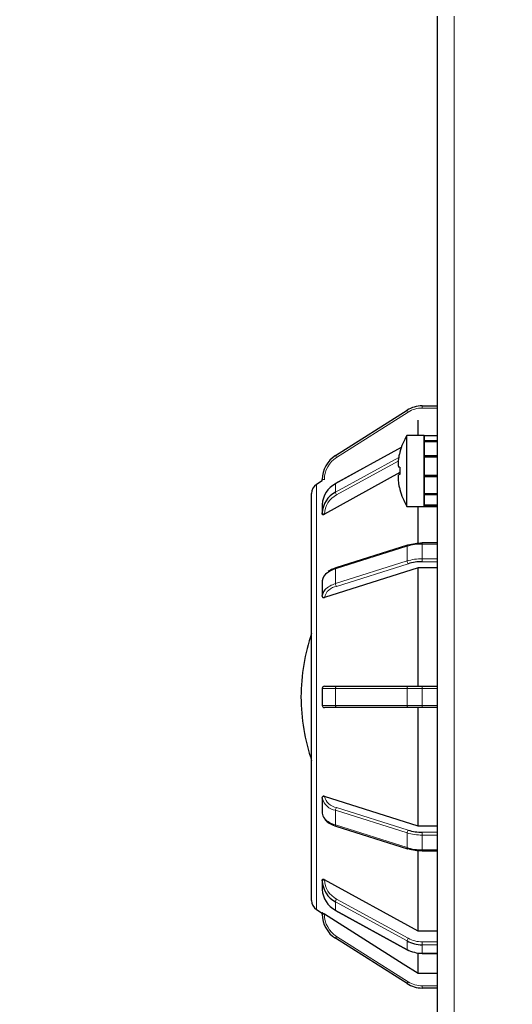
# Model space of a CAD drawing. Units: millimetres. Extents: x 0 to 210, y 0 to 297.
# Drawn here: x 150 to 153, y 238 to 245 of the extents above; entities that cross this region are included whole.
import ezdxf

# ---------------------------------------------------------------- set-up
doc = ezdxf.new("R2010")
doc.units = ezdxf.units.MM
doc.styles.add('SLDTEXTSTYLE1', font='TXT', dxfattribs={"width": 0.75})
doc.dimstyles.new('SLDDIMSTYLE1', dxfattribs={"dimtxt": 3.5, "dimasz": 3.302, "dimexe": 0, "dimexo": 0.0625, "dimgap": 0.875, "dimtad": 1, "dimdec": 0, "dimlfac": 20, "dimrnd": 1e-09, "dimzin": 12, "dimdsep": 46, "dimtxsty": 'SLDTEXTSTYLE1', "dimsah": 1, "dimcen": 0.09, "dimadec": 0, "dimazin": 3, "dimtol": 1, "dimtp": 3, "dimtm": 3, "dimtfac": 1, "dimtdec": 0, "dimtofl": 0, "dimtmove": 0, "dimatfit": 3, "dimfxl": 1, "dimfrac": 2, "dimtolj": 1, "dimarcsym": 0})

# ---------------------------------------------------------------- blocks, each defined once
blk = doc.blocks.new('_D_1')
at = {"color": 7, "linetype": 'Continuous', "lineweight": 0}
for p, q in [((151.362, 260.7325), (142.6672, 260.7325)), ((143.6672, 260.7325), (143.6672, 214.1302)), ((153.9484, 214.1302), (142.6672, 214.1302))]:
    blk.add_line(p, q, dxfattribs=at)
at = {"color": 7, "linetype": 'Continuous', "lineweight": 18}
for points in [[(143.6672, 260.7325), (143.1672, 257.4305), (144.1672, 257.4305)], [(143.6672, 214.1302), (144.1672, 217.4322), (143.1672, 217.4322)]]:
    blk.add_solid(points, dxfattribs=at)
at = {"color": 7, "linetype": 'Continuous', "lineweight": 18, "char_height": 3.5, "attachment_point": 1, "rotation": 90, "style": 'SLDTEXTSTYLE1'}
for s, insert in [('±3', (139.1555, 239.4025)), ('932', (139.1555, 230.3317))]:
    blk.add_mtext(s, dxfattribs=dict(at, insert=insert))

msp = doc.modelspace()

# ---------------------------------------------------------------- linework, layer by layer
at = {"color": 7, "linetype": 'Continuous', "lineweight": 25}
for p, q in [((152.44838, 244.9702), (152.44838, 223.90455)), ((151.73299, 241.87497), (152.237, 242.19417)), ((152.34401, 242.2252), (152.44838, 242.2252)), ((152.315, 242.0177), (152.315, 242.12376)), ((152.35838, 242.0177), (152.23536, 242.0177)), ((152.23536, 241.7677), (152.23536, 242.0177)), ((152.35838, 241.7677), (152.35838, 242.0177)), ((152.35838, 242.01765), (152.44838, 242.01765)), ((152.35838, 242.01765), (152.35838, 241.98068)), ((152.35838, 241.98068), (152.44838, 241.98068)), ((152.35838, 241.97527), (152.44838, 241.97527)), ((152.35838, 241.97527), (152.35838, 241.87609)), ((152.19657, 241.93324), (151.7338, 241.67942)), ((152.18688, 241.89989), (152.18625, 241.9002)), ((152.35838, 241.87609), (152.44838, 241.87609)), ((152.35838, 241.86699), (152.44838, 241.86699)), ((152.35838, 241.86699), (152.35838, 241.73708)), ((152.18688, 241.75487), (151.655, 241.46286)), ((152.18688, 241.79395), (152.18024, 241.79395)), ((152.23536, 241.5177), (152.23536, 241.7677)), ((152.35838, 241.5177), (152.35838, 241.7677)), ((151.64, 241.6977), (151.59987, 241.67229)), ((151.64, 241.69652), (151.64, 241.706)), ((152.18688, 241.74145), (152.18024, 241.74145)), ((152.35838, 241.73708), (152.44838, 241.73708)), ((152.35838, 241.73353), (152.44838, 241.73353)), ((152.35838, 241.72718), (152.44838, 241.72718)), ((152.35838, 241.72718), (152.35838, 241.6078)), ((151.565, 240.1752), (151.565, 241.60893)), ((152.18625, 241.6352), (152.18688, 241.63552)), ((152.35838, 241.6078), (152.44838, 241.6078)), ((152.35838, 241.60024), (152.44838, 241.60024)), ((152.35838, 241.60024), (152.35838, 241.52929)), ((151.64, 241.53091), (151.64, 241.47091)), ((151.64, 241.4627), (151.64, 241.47091)), ((152.23536, 241.5177), (152.35838, 241.5177)), ((152.315, 241.25651), (152.315, 241.5177)), ((152.35838, 241.52929), (152.44838, 241.52929)), ((152.35838, 241.52647), (152.44838, 241.52647)), ((152.35838, 241.52647), (152.35838, 241.5177)), ((152.35838, 241.5177), (152.44838, 241.5177)), ((152.24049, 241.24461), (151.73649, 241.08501)), ((152.44838, 241.25967), (152.34401, 241.25967)), ((152.315, 241.08453), (151.655, 240.87533)), ((152.315, 240.2502), (152.315, 241.08453)), ((152.44838, 241.08453), (152.315, 241.08453)), ((151.64, 240.99257), (151.64, 240.88864)), ((151.64, 240.8839), (151.64, 240.88864)), ((151.64, 240.2352), (151.64, 240.1152)), ((151.655, 240.2502), (151.74102, 240.2502)), ((151.74102, 240.2502), (152.24502, 240.2502)), ((152.24502, 240.2502), (152.34401, 240.2502)), ((152.34401, 240.2502), (152.44838, 240.2502)), ((151.565, 238.74148), (151.565, 240.1752)), ((151.74102, 240.1002), (151.655, 240.1002)), ((152.24502, 240.1002), (151.74102, 240.1002)), ((152.34401, 240.1002), (152.24502, 240.1002)), ((152.315, 239.26588), (152.315, 240.1002)), ((152.44838, 240.1002), (152.34401, 240.1002)), ((151.64, 239.46177), (151.64, 239.46651)), ((151.64, 239.46177), (151.64, 239.35784)), ((152.315, 239.26588), (151.655, 239.47507)), ((151.73649, 239.2654), (152.24049, 239.1058)), ((152.44838, 239.26588), (152.315, 239.26588)), ((152.315, 238.5252), (152.315, 239.0939)), ((152.34401, 239.09074), (152.44838, 239.09074)), ((151.64, 238.87949), (151.64, 238.88771)), ((151.64, 238.87949), (151.64, 238.81949)), ((152.315, 238.5252), (151.655, 238.88754)), ((151.59987, 238.67812), (151.64, 238.6527)), ((151.64, 238.64441), (151.64, 238.65389)), ((151.7338, 238.67099), (152.23781, 238.39455)), ((152.44838, 238.5252), (152.315, 238.5252)), ((152.237, 238.15624), (151.73299, 238.47544)), ((152.315, 238.22665), (152.315, 238.37168)), ((152.34401, 238.36784), (152.34401, 238.36985)), ((152.34401, 238.36784), (152.44838, 238.36784)), ((152.44838, 238.22665), (152.315, 238.22665)), ((152.44838, 238.1252), (152.34401, 238.1252))]:
    msp.add_line(p, q, dxfattribs=at)
at = {"color": 8, "linetype": 'Continuous', "lineweight": 18}
for p, q in [((152.56838, 244.9702), (152.56838, 223.9052)), ((152.24502, 242.1815), (151.74102, 241.86229)), ((152.24502, 242.1815), (152.237, 242.19417)), ((152.34401, 242.2102), (152.34401, 242.2252)), ((152.44838, 242.2102), (152.34401, 242.2102)), ((152.19583, 241.9311), (151.73299, 241.67724)), ((151.74102, 241.86229), (151.73299, 241.87497)), ((151.73299, 241.61724), (152.17815, 241.8614)), ((152.17464, 241.8366), (151.74102, 241.59877)), ((151.655, 241.706), (151.64, 241.706)), ((151.655, 241.706), (151.655, 241.70537)), ((151.73299, 241.67724), (151.73299, 241.61724)), ((151.59987, 241.67229), (151.59987, 240.1752)), ((151.655, 241.46341), (151.655, 241.46286)), ((152.237, 241.23665), (151.73299, 241.07705)), ((152.237, 241.23665), (152.237, 241.13272)), ((152.34401, 241.25217), (152.34401, 241.25967)), ((152.34401, 241.25217), (152.34401, 241.14824)), ((152.44838, 241.25217), (152.34401, 241.25217)), ((151.73299, 240.97312), (152.237, 241.13272)), ((152.34401, 241.12775), (152.34401, 241.14824)), ((152.34401, 241.14824), (152.44838, 241.14824)), ((152.44838, 241.12775), (152.34401, 241.12775)), ((151.73299, 241.07705), (151.73299, 240.97312)), ((152.24502, 241.1134), (151.74102, 240.9538)), ((151.655, 240.87565), (151.655, 240.87533)), ((151.73299, 240.2352), (151.64, 240.2352)), ((151.73299, 240.2352), (151.73299, 240.1152)), ((152.237, 240.2352), (151.73299, 240.2352)), ((152.237, 240.2352), (152.237, 240.1152)), ((152.34401, 240.2352), (152.237, 240.2352)), ((152.34401, 240.2352), (152.34401, 240.2502)), ((152.44838, 240.2352), (152.34401, 240.2352)), ((152.34401, 240.2352), (152.34401, 240.1152)), ((151.59987, 240.1752), (151.59987, 238.67812)), ((151.64, 240.1152), (151.73299, 240.1152)), ((151.73299, 240.1152), (152.237, 240.1152)), ((152.237, 240.1152), (152.34401, 240.1152)), ((152.34401, 240.1152), (152.44838, 240.1152)), ((152.34401, 240.1002), (152.34401, 240.1152)), ((151.655, 239.47507), (151.655, 239.47476)), ((151.74102, 239.39661), (152.24502, 239.23701)), ((152.237, 239.21768), (151.73299, 239.37729)), ((151.73299, 239.37729), (151.73299, 239.27336)), ((151.73299, 239.27336), (152.237, 239.11376)), ((152.237, 239.21768), (152.237, 239.11376)), ((152.34401, 239.20217), (152.34401, 239.22266)), ((152.34401, 239.22266), (152.44838, 239.22266)), ((152.44838, 239.20217), (152.34401, 239.20217)), ((152.34401, 239.20217), (152.34401, 239.09824)), ((152.34401, 239.09824), (152.44838, 239.09824)), ((152.34401, 239.09074), (152.34401, 239.09824)), ((151.655, 238.88754), (151.655, 238.88699)), ((152.237, 238.45673), (151.73299, 238.73317)), ((151.73299, 238.73317), (151.73299, 238.67317)), ((151.74102, 238.75164), (152.24502, 238.47521)), ((151.64, 238.64441), (151.655, 238.64441)), ((151.655, 238.64504), (151.655, 238.64441)), ((151.73299, 238.67317), (152.237, 238.39673)), ((151.73299, 238.47544), (151.74102, 238.48811)), ((151.74102, 238.48811), (152.24502, 238.16891)), ((152.237, 238.45673), (152.237, 238.39673)), ((152.34401, 238.42985), (152.34401, 238.45034)), ((152.34401, 238.45034), (152.44838, 238.45034)), ((152.44838, 238.42985), (152.34401, 238.42985)), ((152.34401, 238.42985), (152.34401, 238.36985)), ((152.34401, 238.36985), (152.44838, 238.36985)), ((152.237, 238.15624), (152.24502, 238.16891)), ((152.34401, 238.1402), (152.44838, 238.1402)), ((152.34401, 238.1252), (152.34401, 238.1402))]:
    msp.add_line(p, q, dxfattribs=at)
at = {"color": 8, "linetype": 'Continuous', "lineweight": 18, "flags": 128}
for points in [[(151.655, 241.46341), (151.65208, 241.46356), (151.64926, 241.46399), (151.64667, 241.46468), (151.6444, 241.46561), (151.64253, 241.46675), (151.64114, 241.46804), (151.64029, 241.46945), (151.64, 241.47091)], [(152.237, 241.23665), (152.23715, 241.23906), (152.23761, 241.24114), (152.23835, 241.2428), (152.23935, 241.24398), (152.24049, 241.24461)], [(151.73299, 241.07705), (151.73315, 241.07946), (151.7336, 241.08154), (151.73434, 241.0832), (151.73534, 241.08438), (151.73649, 241.08501)], [(151.73299, 240.2352), (151.73315, 240.23813), (151.7336, 240.24094), (151.73434, 240.24354), (151.73534, 240.24581), (151.73656, 240.24768), (151.73795, 240.24906), (151.73945, 240.24992), (151.74102, 240.2502)], [(152.237, 240.2352), (152.23715, 240.23813), (152.23761, 240.24094), (152.23835, 240.24354), (152.23935, 240.24581), (152.24056, 240.24768), (152.24195, 240.24906), (152.24346, 240.24992), (152.24502, 240.2502)], [(151.74102, 240.1002), (151.73945, 240.10049), (151.73795, 240.10135), (151.73656, 240.10273), (151.73534, 240.1046), (151.73434, 240.10687), (151.7336, 240.10946), (151.73315, 240.11228), (151.73299, 240.1152)], [(152.24502, 240.1002), (152.24346, 240.10049), (152.24195, 240.10135), (152.24056, 240.10273), (152.23935, 240.1046), (152.23835, 240.10687), (152.23761, 240.10946), (152.23715, 240.11228), (152.237, 240.1152)], [(151.64, 238.87949), (151.64029, 238.88096), (151.64114, 238.88236), (151.64253, 238.88366), (151.6444, 238.8848), (151.64667, 238.88573), (151.64926, 238.88642), (151.65208, 238.88685), (151.655, 238.88699)]]:
    msp.add_lwpolyline(points, dxfattribs=at)
at = {"color": 7, "linetype": 'Continuous', "lineweight": 25, "flags": 128}
msp.add_lwpolyline([(152.315, 238.22665), (152.20898, 238.29385), (151.655, 238.64504)], dxfattribs=at)
at = {"color": 7, "linetype": 'Continuous', "lineweight": 25}
for centre, radius, start, end in [((152.34401, 242.0252), 0.2, 90, 122.347443), ((152.66838, 241.7677), 0.5, 150, 164.633047), ((152.66838, 241.7677), 0.49931, 164.648619, 167.85698), ((151.84, 241.706), 0.2, 122.347443, 180), ((152.73435, 241.7677), 0.5481, 177.254875, 182.745125), ((151.80934, 241.52601), 0.16941, 116.78721, 178.341541), ((151.7351, 241.6777), 0.00216, 126.935911, 192.141327), ((151.64, 241.60893), 0.075, 122.347443, 180), ((151.80934, 241.46601), 0.16941, 116.78721, 178.341541), ((152.66838, 241.7677), 0.49931, 192.14302, 195.351381), ((152.66838, 241.7677), 0.5, 195.366953, 210), ((152.2416, 241.23996), 0.00478, 44.317413, 103.419437), ((152.34166, 240.92534), 0.33233, 89.596184, 106.90625), ((152.34166, 240.79544), 0.33233, 89.596184, 106.90625), ((151.7143, 240.98608), 0.07458, 118.972128, 175.011152), ((151.7031, 240.88587), 0.06316, 135.901586, 177.480261), ((152.8775, 240.1752), 1.3875, 161.075356, 180), ((151.655, 240.2352), 0.015, 90, 180), ((152.8775, 240.1752), 1.3875, 180, 198.924644), ((151.655, 240.1152), 0.015, 180, 270), ((151.70223, 239.36039), 0.06228, 182.345885, 221.950416), ((152.34166, 239.55497), 0.33233, 253.09375, 270.403816), ((152.2416, 239.11045), 0.00478, 256.580563, 315.682587), ((152.34166, 239.42507), 0.33233, 253.09375, 270.403816), ((151.80934, 238.8844), 0.16941, 181.658459, 243.21279), ((151.80934, 238.8244), 0.16941, 181.658459, 243.21279), ((151.64, 238.74148), 0.075, 180, 237.652557), ((151.84, 238.64441), 0.2, 180, 237.652557), ((151.7351, 238.67271), 0.00216, 167.858673, 233.064089), ((152.34316, 238.65295), 0.2231, 241.584282, 270.21676), ((152.2391, 238.39628), 0.00216, 167.858673, 233.064089), ((152.34316, 238.59295), 0.2231, 241.584282, 270.21676), ((152.34401, 238.3252), 0.2, 237.652557, 270)]:
    msp.add_arc(centre, radius, start, end, dxfattribs=at)
at = {"color": 8, "linetype": 'Continuous', "lineweight": 18}
for centre, radius, start, end in [((152.34401, 242.0252), 0.185, 90, 122.347443), ((151.84, 241.706), 0.185, 122.347443, 180), ((151.77246, 241.62341), 0.03995, 188.878944, 218.083651), ((151.81164, 241.45888), 0.1567, 116.78721, 178.341541), ((152.34147, 240.8929), 0.35927, 89.596184, 106.90625), ((152.26392, 241.13257), 0.02692, 179.679805, 225.423768), ((152.34147, 240.78898), 0.35927, 89.596184, 106.90625), ((151.78965, 240.88502), 0.20021, 106.438327, 123.83317), ((151.75492, 240.85209), 0.10266, 97.78201, 166.728871), ((151.77782, 240.8082), 0.17091, 105.206814, 134.635503), ((151.75991, 240.97297), 0.02692, 179.679805, 225.423768), ((151.65407, 240.88972), 0.0141, 184.40195, 273.811261), ((151.65407, 239.46068), 0.0141, 86.188739, 175.59805), ((151.74802, 239.48724), 0.11098, 193.271129, 262.21799), ((151.75492, 239.49832), 0.10266, 193.271129, 262.21799), ((151.75991, 239.37744), 0.02692, 134.576232, 180.320195), ((151.77676, 239.43582), 0.16825, 224.086842, 254.920741), ((151.74084, 239.27206), 0.00795, 170.563267, 236.854325), ((152.26392, 239.21783), 0.02692, 134.576232, 180.320195), ((152.34147, 239.56143), 0.35927, 253.09375, 270.403816), ((152.24484, 239.11246), 0.00795, 170.563267, 236.854325), ((152.34147, 239.4575), 0.35927, 253.09375, 270.403816), ((151.81164, 238.89153), 0.1567, 181.658459, 243.21279), ((151.77246, 238.727), 0.03995, 141.916349, 171.121056), ((151.84, 238.64441), 0.185, 180, 237.652557), ((152.27646, 238.45056), 0.03995, 141.916349, 171.121056), ((152.34322, 238.65671), 0.20637, 241.584282, 270.21676), ((152.34401, 238.3252), 0.185, 237.652557, 270)]:
    msp.add_arc(centre, radius, start, end, dxfattribs=at)
at = {"color": 7, "linetype": 'Continuous', "lineweight": 25}
for points, knots in [([(152.18024, 241.87274), (152.17886, 241.86572), (152.17591, 241.85076), (152.17349, 241.82895), (152.1732, 241.80987), (152.17539, 241.79655), (152.17868, 241.79479), (152.18024, 241.79395)], [0, 0, 0, 0, 0.173384, 0.3701064, 0.5820585, 0.8022606, 1, 1, 1, 1]), ([(152.18024, 241.74145), (152.17886, 241.74081), (152.17591, 241.73945), (152.17349, 241.72845), (152.1732, 241.71066), (152.17539, 241.6876), (152.17868, 241.67068), (152.18024, 241.66267)], [0, 0, 0, 0, 0.173384, 0.3701064, 0.5820585, 0.8022606, 1, 1, 1, 1]), ([(151.64, 241.4627), (151.64009, 241.46209), (151.64029, 241.46076), (151.64196, 241.4596), (151.64472, 241.45926), (151.64861, 241.45998), (151.65223, 241.4614), (151.65445, 241.46257), (151.655, 241.46286)], [0, 0, 0, 0, 0.1464034, 0.3145108, 0.4919834, 0.6918157, 0.9225369, 1, 1, 1, 1]), ([(151.73649, 241.08501), (151.72823, 241.08221), (151.70738, 241.07514), (151.69171, 241.06468), (151.68226, 241.05837)], [0, 0, 0, 0, 0.3963594, 1, 1, 1, 1]), ([(151.64, 240.8839), (151.64003, 240.8833), (151.64012, 240.88145), (151.64117, 240.8787), (151.64352, 240.87616), (151.64697, 240.87462), (151.65097, 240.87431), (151.65377, 240.87502), (151.655, 240.87533)], [0, 0, 0, 0, 0.0806042, 0.2493126, 0.4213787, 0.6112341, 0.8293631, 1, 1, 1, 1]), ([(151.655, 239.47507), (151.65334, 239.47546), (151.64972, 239.4763), (151.64505, 239.47526), (151.64169, 239.47258), (151.64018, 239.46949), (151.64005, 239.46727), (151.64, 239.46651)], [0, 0, 0, 0, 0.230147, 0.5027802, 0.6996282, 0.8973544, 1, 1, 1, 1]), ([(151.65825, 239.31235), (151.65843, 239.31202), (151.66409, 239.30196), (151.68734, 239.28651), (151.71558, 239.27224), (151.73364, 239.26633), (151.73649, 239.2654)], [0, 0, 0, 0, 0.01476445, 0.46046341, 0.91472379, 1, 1, 1, 1]), ([(151.655, 238.88754), (151.65334, 238.88837), (151.64972, 238.89017), (151.64505, 238.8912), (151.64169, 238.89077), (151.64018, 238.88944), (151.64005, 238.88815), (151.64, 238.88771)], [0, 0, 0, 0, 0.230147, 0.5027802, 0.6996282, 0.8973544, 1, 1, 1, 1]), ([(151.655, 238.64504), (151.65334, 238.64608), (151.64972, 238.64836), (151.64505, 238.65119), (151.64169, 238.65313), (151.64018, 238.65391), (151.64005, 238.65389), (151.64, 238.65389)], [0, 0, 0, 0, 0.230147, 0.5027802, 0.6996282, 0.8973544, 1, 1, 1, 1])]:
    msp.add_open_spline(points, degree=3, knots=knots, dxfattribs=at)

# ---------------------------------------------------------------- dimensions: what is measured, and where the dimension line sits
at = {"color": 7, "linetype": 'Continuous', "lineweight": 18}
dim = msp.add_linear_dim(base=(143.66724, 214.1302), p1=(152.36199, 260.73253), p2=(154.94838, 214.1302), angle=90, dimstyle='SLDDIMSTYLE1', dxfattribs=at)
dim.commit()
dim.dimension.update_dxf_attribs({"geometry": '_D_1', "text_midpoint": (143.66724, 237.43137), "dimtype": 160})

doc.saveas('drawing.dxf')
